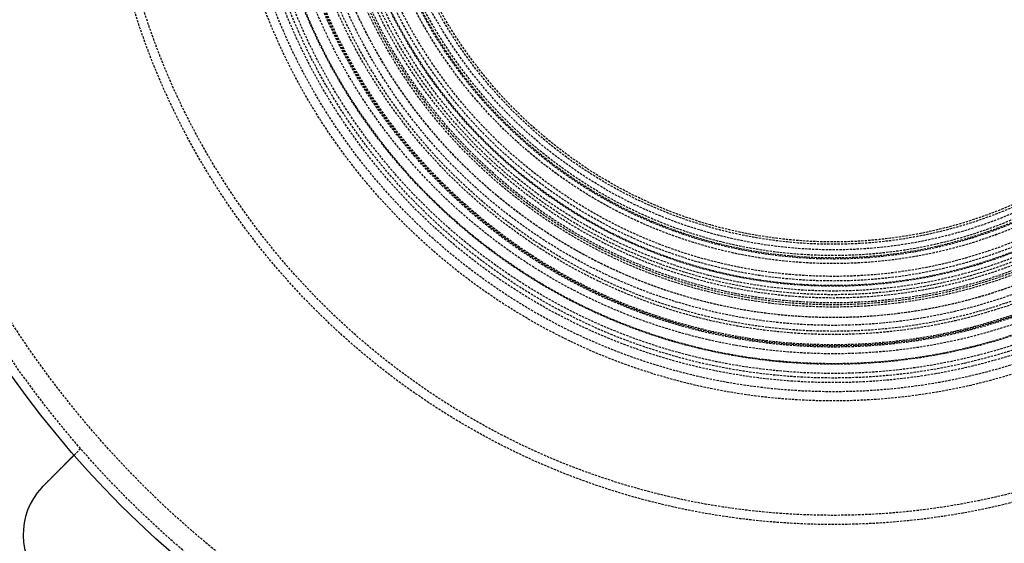
# Model space of a CAD drawing. Extents: x -150 to 150, y -350 to 655.
# Drawn here: x -89 to 19, y -282 to -225 of the extents above; entities that cross this region are included whole.
import ezdxf

# ---------------------------------------------------------------- set-up
doc = ezdxf.new("R2010")
doc.units = 0
doc.linetypes.add('VERDECKT', pattern=[0.375, 0.25, -0.125])
doc.layers.get('0').update_dxf_attribs({"linetype": 'CONTINUOUS'})
doc.layers.add('STEMPEL', color=3, linetype='CONTINUOUS')

# ---------------------------------------------------------------- blocks, each defined once
blk = doc.blocks.new('A$C2C886A21')
at = {"color": 1, "linetype": 'VERDECKT'}
blk.add_line((-82.24741, -71.71453), (-82.95618, -72.4233), dxfattribs=at)
at = {"color": 3}
for points in [[(-86.3192, -75.7863, 0), (-86.31, -75.7771, 0), (-86.3008, -75.7679, 0), (-86.2916, -75.7587, 0), (-86.2824, -75.7495, 0), (-86.2731, -75.7402, 0), (-86.2639, -75.731, 0), (-86.2546, -75.7217, 0), (-86.2453, -75.7125, 0), (-86.2361, -75.7032, 0), (-86.2268, -75.6939, 0), (-86.2175, -75.6846, 0), (-86.2082, -75.6753, 0), (-86.1988, -75.6659, 0), (-86.1895, -75.6566, 0), (-86.1801, -75.6473, 0), (-86.1708, -75.6379, 0), (-86.1614, -75.6286, 0), (-86.1521, -75.6192, 0), (-86.1427, -75.6098, 0), (-86.1333, -75.6004, 0), (-86.1239, -75.591, 0), (-86.1145, -75.5816, 0), (-86.1051, -75.5722, 0), (-86.0957, -75.5628, 0), (-86.0863, -75.5534, 0), (-86.0768, -75.544, 0), (-86.0674, -75.5345, 0), (-86.058, -75.5251, 0), (-86.0485, -75.5157, 0), (-86.0391, -75.5062, 0), (-86.0297, -75.4968, 0), (-86.0202, -75.4873, 0), (-86.0108, -75.4779, 0), (-86.0013, -75.4684, 0), (-85.9919, -75.459, 0), (-85.9824, -75.4495, 0), (-85.9729, -75.4401, 0), (-85.9635, -75.4306, 0), (-85.954, -75.4211, 0), (-85.9446, -75.4117, 0), (-85.9351, -75.4022, 0), (-85.9256, -75.3928, 0), (-85.9162, -75.3833, 0), (-85.9067, -75.3738, 0), (-85.8973, -75.3644, 0), (-85.8878, -75.3549, 0), (-85.8784, -75.3455, 0), (-85.8689, -75.336, 0), (-85.8595, -75.3266, 0), (-85.85, -75.3171, 0), (-85.8406, -75.3077, 0), (-85.8311, -75.2983, 0), (-85.8217, -75.2888, 0), (-85.8123, -75.2794, 0), (-85.8029, -75.27, 0), (-85.7934, -75.2606, 0), (-85.784, -75.2512, 0), (-85.7746, -75.2418, 0), (-85.7652, -75.2324, 0), (-85.7558, -75.223, 0), (-85.7465, -75.2136, 0), (-85.7371, -75.2042, 0), (-85.7277, -75.1948, 0), (-85.7184, -75.1855, 0), (-85.709, -75.1761, 0), (-85.6997, -75.1668, 0), (-85.6903, -75.1574, 0), (-85.681, -75.1481, 0), (-85.6717, -75.1388, 0), (-85.6624, -75.1295, 0), (-85.6531, -75.1202, 0), (-85.6438, -75.1109, 0), (-85.6345, -75.1017, 0), (-85.6253, -75.0924, 0), (-85.616, -75.0831, 0), (-85.6068, -75.0739, 0), (-85.5975, -75.0647, 0), (-85.5883, -75.0555, 0), (-85.5791, -75.0463, 0), (-85.5699, -75.0371, 0), (-85.5608, -75.0279, 0), (-85.5516, -75.0187, 0), (-85.5425, -75.0096, 0), (-85.5333, -75.0005, 0), (-85.5242, -74.9913, 0), (-85.5151, -74.9822, 0), (-85.506, -74.9731, 0), (-85.497, -74.9641, 0), (-85.4879, -74.955, 0), (-85.4789, -74.946, 0), (-85.4698, -74.937, 0), (-85.4608, -74.928, 0), (-85.4518, -74.919, 0), (-85.4429, -74.91, 0), (-85.4339, -74.901, 0), (-85.425, -74.8921, 0), (-85.4161, -74.8832, 0), (-85.4072, -74.8743, 0), (-85.3983, -74.8654, 0), (-85.3894, -74.8566, 0), (-85.3806, -74.8477, 0), (-85.3718, -74.8389, 0), (-85.363, -74.8301, 0), (-85.3542, -74.8213, 0), (-85.3455, -74.8126, 0), (-85.3367, -74.8038, 0), (-85.328, -74.7951, 0), (-85.3193, -74.7864, 0), (-85.3106, -74.7778, 0), (-85.302, -74.7691, 0), (-85.2934, -74.7605, 0), (-85.2848, -74.7519, 0), (-85.2762, -74.7433, 0), (-85.2677, -74.7348, 0), (-85.2591, -74.7262, 0), (-85.2506, -74.7177, 0), (-85.2421, -74.7093, 0), (-85.2337, -74.7008, 0), (-85.2253, -74.6924, 0), (-85.2169, -74.684, 0), (-85.2085, -74.6756, 0), (-85.2001, -74.6673, 0), (-85.1918, -74.6589, 0), (-85.1835, -74.6506, 0), (-85.1753, -74.6424, 0), (-85.167, -74.6341, 0), (-85.1588, -74.6259, 0), (-85.1506, -74.6177, 0), (-85.1425, -74.6096, 0), (-85.1343, -74.6014, 0), (-85.1262, -74.5933, 0), (-85.118, -74.5851, 0), (-85.1098, -74.5769, 0), (-85.1016, -74.5688, 0), (-85.0934, -74.5606, 0), (-85.0852, -74.5524, 0), (-85.077, -74.5441, 0), (-85.0688, -74.5359, 0), (-85.0606, -74.5277, 0), (-85.0523, -74.5194, 0), (-85.0441, -74.5112, 0), (-85.0358, -74.5029, 0), (-85.0276, -74.4947, 0), (-85.0193, -74.4864, 0), (-85.011, -74.4782, 0), (-85.0027, -74.4699, 0), (-84.9945, -74.4616, 0), (-84.9862, -74.4533, 0), (-84.9779, -74.445, 0), (-84.9696, -74.4367, 0), (-84.9613, -74.4284, 0), (-84.953, -74.4201, 0), (-84.9447, -74.4118, 0), (-84.9364, -74.4035, 0), (-84.9281, -74.3952, 0), (-84.9198, -74.3869, 0), (-84.9114, -74.3786, 0), (-84.9031, -74.3702, 0), (-84.8948, -74.3619, 0), (-84.8865, -74.3536, 0), (-84.8782, -74.3453, 0), (-84.8699, -74.337, 0), (-84.8615, -74.3287, 0), (-84.8532, -74.3203, 0), (-84.8449, -74.312, 0), (-84.8366, -74.3037, 0), (-84.8283, -74.2954, 0), (-84.82, -74.2871, 0), (-84.8117, -74.2788, 0), (-84.8034, -74.2705, 0), (-84.7951, -74.2622, 0), (-84.7868, -74.2539, 0), (-84.7785, -74.2456, 0), (-84.7702, -74.2373, 0), (-84.7619, -74.229, 0), (-84.7536, -74.2207, 0), (-84.7454, -74.2125, 0), (-84.7371, -74.2042, 0), (-84.7288, -74.1959, 0), (-84.7206, -74.1877, 0), (-84.7123, -74.1794, 0), (-84.7041, -74.1712, 0), (-84.6959, -74.163, 0), (-84.6876, -74.1548, 0), (-84.6794, -74.1465, 0), (-84.6712, -74.1383, 0), (-84.663, -74.1301, 0), (-84.6548, -74.1219, 0), (-84.6466, -74.1138, 0), (-84.6385, -74.1056, 0), (-84.6303, -74.0974, 0), (-84.6222, -74.0893, 0), (-84.614, -74.0812, 0), (-84.6059, -74.073, 0), (-84.5978, -74.0649, 0), (-84.5897, -74.0568, 0), (-84.5816, -74.0487, 0), (-84.5735, -74.0407, 0), (-84.5655, -74.0326, 0), (-84.5574, -74.0245, 0), (-84.5494, -74.0165, 0), (-84.5414, -74.0085, 0), (-84.5334, -74.0005, 0), (-84.5254, -73.9925, 0), (-84.5174, -73.9845, 0), (-84.5094, -73.9766, 0), (-84.5015, -73.9686, 0), (-84.4936, -73.9607, 0), (-84.4857, -73.9528, 0), (-84.4778, -73.9449, 0), (-84.4699, -73.937, 0), (-84.462, -73.9292, 0), (-84.4542, -73.9213, 0), (-84.4464, -73.9135, 0), (-84.4386, -73.9057, 0), (-84.4308, -73.8979, 0), (-84.423, -73.8901, 0), (-84.4153, -73.8824, 0), (-84.4075, -73.8746, 0), (-84.3998, -73.8669, 0), (-84.3921, -73.8592, 0), (-84.3844, -73.8516, 0), (-84.3768, -73.8439, 0), (-84.3691, -73.8363, 0), (-84.3615, -73.8286, 0), (-84.3539, -73.821, 0), (-84.3463, -73.8135, 0), (-84.3388, -73.8059, 0), (-84.3312, -73.7984, 0), (-84.3237, -73.7908, 0), (-84.3162, -73.7834, 0), (-84.3088, -73.7759, 0), (-84.3013, -73.7684, 0), (-84.2939, -73.761, 0), (-84.2865, -73.7536, 0), (-84.2791, -73.7462, 0), (-84.2717, -73.7388, 0), (-84.2644, -73.7315, 0), (-84.2571, -73.7242, 0), (-84.2498, -73.7169, 0), (-84.2425, -73.7096, 0), (-84.2353, -73.7024, 0), (-84.228, -73.6952, 0), (-84.2208, -73.688, 0), (-84.2137, -73.6808, 0), (-84.2065, -73.6736, 0), (-84.1994, -73.6665, 0), (-84.1923, -73.6594, 0), (-84.1852, -73.6523, 0), (-84.1782, -73.6453, 0), (-84.1711, -73.6383, 0), (-84.1641, -73.6313, 0), (-84.1572, -73.6243, 0), (-84.1502, -73.6174, 0), (-84.1433, -73.6104, 0), (-84.1364, -73.6035, 0), (-84.1296, -73.5967, 0), (-84.1227, -73.5898, 0), (-84.1159, -73.583, 0), (-84.1091, -73.5763, 0), (-84.1024, -73.5695, 0), (-84.0956, -73.5628, 0), (-84.0889, -73.5561, 0), (-84.0823, -73.5494, 0), (-84.0756, -73.5428, 0), (-84.069, -73.5362, 0), (-84.0624, -73.5296, 0), (-84.0559, -73.523, 0), (-84.0494, -73.5165, 0), (-84.0429, -73.51, 0), (-84.0364, -73.5035, 0), (-84.03, -73.4971, 0), (-84.0236, -73.4907, 0), (-84.0172, -73.4843, 0), (-84.0109, -73.478, 0), (-84.0046, -73.4717, 0), (-83.9983, -73.4654, 0), (-83.9921, -73.4592, 0), (-83.9858, -73.4529, 0), (-83.9796, -73.4467, 0), (-83.9734, -73.4405, 0), (-83.9671, -73.4343, 0), (-83.9609, -73.428, 0), (-83.9547, -73.4218, 0), (-83.9485, -73.4156, 0), (-83.9422, -73.4094, 0), (-83.936, -73.4032, 0), (-83.9298, -73.3969, 0), (-83.9236, -73.3907, 0), (-83.9174, -73.3845, 0), (-83.9112, -73.3783, 0), (-83.905, -73.3722, 0), (-83.8988, -73.366, 0), (-83.8927, -73.3598, 0), (-83.8865, -73.3536, 0), (-83.8803, -73.3474, 0), (-83.8742, -73.3413, 0), (-83.868, -73.3351, 0), (-83.8619, -73.329, 0), (-83.8557, -73.3228, 0), (-83.8496, -73.3167, 0), (-83.8435, -73.3106, 0), (-83.8373, -73.3045, 0), (-83.8312, -73.2983, 0), (-83.8251, -73.2922, 0), (-83.819, -73.2862, 0), (-83.8129, -73.2801, 0), (-83.8069, -73.274, 0), (-83.8008, -73.2679, 0), (-83.7948, -73.2619, 0), (-83.7887, -73.2558, 0), (-83.7827, -73.2498, 0), (-83.7767, -73.2438, 0), (-83.7707, -73.2378, 0), (-83.7647, -73.2318, 0), (-83.7587, -73.2258, 0), (-83.7527, -73.2198, 0), (-83.7467, -73.2139, 0), (-83.7408, -73.2079, 0), (-83.7349, -73.202, 0), (-83.7289, -73.1961, 0), (-83.723, -73.1902, 0), (-83.7171, -73.1843, 0), (-83.7113, -73.1784, 0), (-83.7054, -73.1725, 0), (-83.6996, -73.1667, 0), (-83.6937, -73.1608, 0), (-83.6879, -73.155, 0), (-83.6821, -73.1492, 0), (-83.6763, -73.1434, 0), (-83.6705, -73.1377, 0), (-83.6648, -73.1319, 0), (-83.659, -73.1262, 0), (-83.6533, -73.1205, 0), (-83.6476, -73.1148, 0), (-83.6419, -73.1091, 0), (-83.6363, -73.1034, 0), (-83.6306, -73.0978, 0), (-83.625, -73.0921, 0), (-83.6194, -73.0865, 0), (-83.6138, -73.0809, 0), (-83.6082, -73.0754, 0), (-83.6027, -73.0698, 0), (-83.5972, -73.0643, 0), (-83.5916, -73.0588, 0), (-83.5862, -73.0533, 0), (-83.5807, -73.0478, 0), (-83.5752, -73.0424, 0), (-83.5698, -73.0369, 0), (-83.5644, -73.0315, 0), (-83.559, -73.0262, 0), (-83.5537, -73.0208, 0), (-83.5483, -73.0155, 0), (-83.543, -73.0102, 0), (-83.5377, -73.0049, 0), (-83.5325, -72.9996, 0), (-83.5272, -72.9944, 0), (-83.522, -72.9891, 0), (-83.5168, -72.9839, 0), (-83.5117, -72.9788, 0), (-83.5065, -72.9736, 0), (-83.5014, -72.9685, 0), (-83.4963, -72.9634, 0), (-83.4912, -72.9583, 0), (-83.4861, -72.9533, 0), (-83.4811, -72.9482, 0), (-83.4761, -72.9432, 0), (-83.4711, -72.9383, 0), (-83.4662, -72.9333, 0), (-83.4613, -72.9284, 0), (-83.4563, -72.9235, 0), (-83.4515, -72.9186, 0), (-83.4466, -72.9137, 0), (-83.4418, -72.9089, 0), (-83.437, -72.9041, 0), (-83.4322, -72.8993, 0), (-83.4274, -72.8946, 0), (-83.4227, -72.8898, 0), (-83.418, -72.8851, 0), (-83.4133, -72.8804, 0), (-83.4087, -72.8758, 0), (-83.404, -72.8712, 0), (-83.3994, -72.8666, 0), (-83.3948, -72.862, 0), (-83.3903, -72.8574, 0), (-83.3858, -72.8529, 0), (-83.3813, -72.8484, 0), (-83.3768, -72.8439, 0), (-83.3724, -72.8395, 0), (-83.3679, -72.8351, 0), (-83.3635, -72.8307, 0), (-83.3592, -72.8263, 0), (-83.3548, -72.822, 0), (-83.3505, -72.8176, 0), (-83.3462, -72.8134, 0), (-83.342, -72.8091, 0), (-83.3377, -72.8049, 0), (-83.3335, -72.8007, 0), (-83.3294, -72.7965, 0), (-83.3252, -72.7923, 0), (-83.3211, -72.7882, 0), (-83.317, -72.7841, 0), (-83.3129, -72.78, 0), (-83.3089, -72.776, 0), (-83.3049, -72.772, 0), (-83.3009, -72.768, 0), (-83.2969, -72.764, 0), (-83.293, -72.7601, 0), (-83.2891, -72.7562, 0), (-83.2852, -72.7523, 0), (-83.2814, -72.7485, 0), (-83.2776, -72.7447, 0), (-83.2738, -72.7409, 0), (-83.27, -72.7371, 0), (-83.2663, -72.7334, 0), (-83.2626, -72.7297, 0), (-83.2589, -72.726, 0), (-83.2553, -72.7224, 0), (-83.2517, -72.7188, 0), (-83.2481, -72.7152, 0), (-83.2445, -72.7117, 0), (-83.241, -72.7081, 0), (-83.2375, -72.7046, 0), (-83.234, -72.7012, 0), (-83.2306, -72.6977, 0), (-83.2272, -72.6943, 0), (-83.2238, -72.691, 0), (-83.2205, -72.6876, 0), (-83.2171, -72.6842, 0), (-83.2138, -72.6809, 0), (-83.2105, -72.6776, 0), (-83.2072, -72.6743, 0), (-83.2039, -72.671, 0), (-83.2006, -72.6677, 0), (-83.1973, -72.6645, 0), (-83.1941, -72.6612, 0), (-83.1908, -72.658, 0), (-83.1876, -72.6548, 0), (-83.1844, -72.6515, 0), (-83.1812, -72.6484, 0), (-83.1781, -72.6452, 0), (-83.1749, -72.642, 0), (-83.1718, -72.6389, 0), (-83.1686, -72.6358, 0), (-83.1655, -72.6327, 0), (-83.1625, -72.6296, 0), (-83.1594, -72.6265, 0), (-83.1563, -72.6234, 0), (-83.1533, -72.6204, 0), (-83.1503, -72.6174, 0), (-83.1473, -72.6144, 0), (-83.1443, -72.6114, 0), (-83.1413, -72.6084, 0), (-83.1384, -72.6055, 0), (-83.1354, -72.6026, 0), (-83.1325, -72.5996, 0), (-83.1296, -72.5967, 0), (-83.1267, -72.5939, 0), (-83.1239, -72.591, 0), (-83.1211, -72.5882, 0), (-83.1182, -72.5854, 0), (-83.1154, -72.5826, 0), (-83.1127, -72.5798, 0), (-83.1099, -72.577, 0), (-83.1072, -72.5743, 0), (-83.1045, -72.5716, 0), (-83.1018, -72.5689, 0), (-83.0991, -72.5662, 0), (-83.0964, -72.5636, 0), (-83.0938, -72.5609, 0), (-83.0912, -72.5583, 0), (-83.0886, -72.5557, 0), (-83.086, -72.5532, 0), (-83.0835, -72.5506, 0), (-83.081, -72.5481, 0), (-83.0785, -72.5456, 0), (-83.076, -72.5431, 0), (-83.0735, -72.5406, 0), (-83.0711, -72.5382, 0), (-83.0687, -72.5358, 0), (-83.0663, -72.5334, 0), (-83.0639, -72.5311, 0), (-83.0616, -72.5287, 0), (-83.0593, -72.5264, 0), (-83.057, -72.5241, 0), (-83.0547, -72.5218, 0), (-83.0525, -72.5196, 0), (-83.0502, -72.5174, 0), (-83.0481, -72.5152, 0), (-83.0459, -72.513, 0), (-83.0437, -72.5109, 0), (-83.0416, -72.5087, 0), (-83.0395, -72.5066, 0), (-83.0375, -72.5046, 0), (-83.0354, -72.5025, 0), (-83.0334, -72.5005, 0), (-83.0314, -72.4985, 0), (-83.0294, -72.4966, 0), (-83.0275, -72.4946, 0), (-83.0256, -72.4927, 0), (-83.0237, -72.4908, 0), (-83.0219, -72.489, 0), (-83.02, -72.4871, 0), (-83.0182, -72.4853, 0), (-83.0164, -72.4836, 0), (-83.0147, -72.4818, 0), (-83.013, -72.4801, 0), (-83.0113, -72.4784, 0), (-83.0096, -72.4767, 0), (-83.008, -72.4751, 0), (-83.0064, -72.4735, 0), (-83.0048, -72.4719, 0), (-83.0032, -72.4703, 0), (-83.0017, -72.4688, 0), (-83.0002, -72.4673, 0), (-82.9987, -72.4658, 0), (-82.9972, -72.4643, 0), (-82.9958, -72.4629, 0), (-82.9944, -72.4615, 0), (-82.993, -72.4601, 0), (-82.9917, -72.4588, 0), (-82.9903, -72.4575, 0), (-82.989, -72.4562, 0), (-82.9878, -72.4549, 0), (-82.9865, -72.4536, 0), (-82.9853, -72.4524, 0), (-82.9841, -72.4512, 0), (-82.9829, -72.4501, 0), (-82.9818, -72.4489, 0), (-82.9807, -72.4478, 0), (-82.9796, -72.4467, 0), (-82.9785, -72.4456, 0), (-82.9775, -72.4446, 0), (-82.9765, -72.4436, 0), (-82.9755, -72.4426, 0), (-82.9745, -72.4416, 0), (-82.9736, -72.4407, 0), (-82.9726, -72.4398, 0), (-82.9718, -72.4389, 0), (-82.9709, -72.438, 0), (-82.9701, -72.4372, 0), (-82.9692, -72.4364, 0), (-82.9685, -72.4356, 0), (-82.9677, -72.4348, 0), (-82.967, -72.4341, 0), (-82.9662, -72.4334, 0), (-82.9656, -72.4327, 0), (-82.9649, -72.432, 0), (-82.9642, -72.4314, 0), (-82.9636, -72.4308, 0), (-82.963, -72.4302, 0), (-82.9625, -72.4296, 0), (-82.9619, -72.4291, 0), (-82.9614, -72.4285, 0), (-82.9609, -72.4281, 0), (-82.9605, -72.4276, 0), (-82.96, -72.4271, 0), (-82.9596, -72.4267, 0), (-82.9592, -72.4263, 0), (-82.9588, -72.426, 0), (-82.9585, -72.4256, 0), (-82.9582, -72.4253, 0), (-82.9579, -72.425, 0), (-82.9576, -72.4247, 0), (-82.9574, -72.4245, 0), (-82.9571, -72.4243, 0), (-82.9569, -72.4241, 0), (-82.9568, -72.4239, 0), (-82.9566, -72.4237, 0), (-82.9565, -72.4236, 0), (-82.9564, -72.4235, 0), (-82.9563, -72.4234, 0), (-82.9562, -72.4233, 0), (-82.9562, -72.4233, 0), (-82.9562, -72.4233, 0)], [(-86.4967, -75.97, 0), (-86.4953, -75.9685, 0), (-86.494, -75.9671, 0), (-86.4926, -75.9656, 0), (-86.4912, -75.9641, 0), (-86.4899, -75.9627, 0), (-86.4885, -75.9612, 0), (-86.4871, -75.9597, 0), (-86.4857, -75.9583, 0), (-86.4843, -75.9568, 0), (-86.483, -75.9553, 0), (-86.4816, -75.9539, 0), (-86.4802, -75.9524, 0), (-86.4788, -75.9509, 0), (-86.4775, -75.9495, 0), (-86.4761, -75.948, 0), (-86.4747, -75.9465, 0), (-86.4733, -75.9451, 0), (-86.4719, -75.9436, 0), (-86.4706, -75.9421, 0), (-86.4692, -75.9407, 0), (-86.4678, -75.9392, 0), (-86.4664, -75.9377, 0), (-86.465, -75.9363, 0), (-86.4636, -75.9348, 0), (-86.4623, -75.9334, 0), (-86.4609, -75.9319, 0), (-86.4595, -75.9304, 0), (-86.4581, -75.929, 0), (-86.4567, -75.9275, 0), (-86.4553, -75.9261, 0), (-86.454, -75.9246, 0), (-86.4526, -75.9231, 0), (-86.4512, -75.9217, 0), (-86.4498, -75.9202, 0), (-86.4484, -75.9188, 0), (-86.447, -75.9173, 0), (-86.4456, -75.9159, 0), (-86.4443, -75.9144, 0), (-86.4429, -75.9129, 0), (-86.4415, -75.9115, 0), (-86.4401, -75.91, 0), (-86.4387, -75.9086, 0), (-86.4373, -75.9071, 0), (-86.4359, -75.9057, 0), (-86.4345, -75.9042, 0), (-86.4331, -75.9028, 0), (-86.4317, -75.9013, 0), (-86.4303, -75.8999, 0), (-86.429, -75.8984, 0), (-86.4276, -75.897, 0), (-86.4262, -75.8955, 0), (-86.4248, -75.894, 0), (-86.4234, -75.8926, 0), (-86.422, -75.8911, 0), (-86.4206, -75.8897, 0), (-86.4192, -75.8882, 0), (-86.4178, -75.8868, 0), (-86.4164, -75.8853, 0), (-86.415, -75.8839, 0), (-86.4136, -75.8825, 0), (-86.4122, -75.881, 0), (-86.4108, -75.8796, 0), (-86.4094, -75.8781, 0), (-86.408, -75.8767, 0), (-86.4066, -75.8752, 0), (-86.4052, -75.8738, 0), (-86.4038, -75.8723, 0), (-86.4024, -75.8709, 0), (-86.401, -75.8694, 0), (-86.3996, -75.868, 0), (-86.3982, -75.8665, 0), (-86.3968, -75.8651, 0), (-86.3954, -75.8637, 0), (-86.394, -75.8622, 0), (-86.3926, -75.8608, 0), (-86.3912, -75.8593, 0), (-86.3898, -75.8579, 0), (-86.3884, -75.8564, 0), (-86.387, -75.855, 0), (-86.3856, -75.8536, 0), (-86.3842, -75.8521, 0), (-86.3828, -75.8507, 0), (-86.3814, -75.8492, 0), (-86.38, -75.8478, 0), (-86.3786, -75.8464, 0), (-86.3772, -75.8449, 0), (-86.3758, -75.8435, 0), (-86.3744, -75.8421, 0), (-86.3729, -75.8406, 0), (-86.3715, -75.8392, 0), (-86.3701, -75.8377, 0), (-86.3687, -75.8363, 0), (-86.3673, -75.8349, 0), (-86.3659, -75.8334, 0), (-86.3645, -75.832, 0), (-86.3631, -75.8306, 0), (-86.3617, -75.8291, 0), (-86.3603, -75.8277, 0), (-86.3588, -75.8263, 0), (-86.3574, -75.8248, 0), (-86.356, -75.8234, 0), (-86.3546, -75.822, 0), (-86.3532, -75.8205, 0), (-86.3518, -75.8191, 0), (-86.3504, -75.8177, 0), (-86.349, -75.8162, 0), (-86.3475, -75.8148, 0), (-86.3461, -75.8134, 0), (-86.3447, -75.812, 0), (-86.3433, -75.8105, 0), (-86.3419, -75.8091, 0), (-86.3405, -75.8077, 0), (-86.339, -75.8062, 0), (-86.3376, -75.8048, 0), (-86.3362, -75.8034, 0), (-86.3348, -75.802, 0), (-86.3334, -75.8005, 0), (-86.332, -75.7991, 0), (-86.3305, -75.7977, 0), (-86.3291, -75.7963, 0), (-86.3277, -75.7948, 0), (-86.3263, -75.7934, 0), (-86.3249, -75.792, 0), (-86.3234, -75.7906, 0), (-86.322, -75.7891, 0), (-86.3206, -75.7877, 0), (-86.3192, -75.7863, 0)]]:
    blk.add_polyline3d(points, dxfattribs=at)
at = {"color": 3, "linetype": 'CONTINUOUS'}
for centre, radius in [((0, 0), 150), ((0, 0), 145), ((-0.05214, -0.12586), 130), ((-0.05214, -0.12586), 110)]:
    blk.add_circle(centre, radius, dxfattribs=at)
at = {"color": 1, "linetype": 'VERDECKT'}
for centre, radius in [((0, 0), 147.87868), ((-0.05214, -0.12586), 109), ((-0.05214, -0.12586), 109), ((-0.05214, -0.12586), 106.75), ((0, 0), 80), ((0, 0), 79), ((0, 0), 66.5), ((0, 0), 65.5), ((0, 0), 64.5), ((0, 0), 64.5), ((0, 0), 64), ((0, 0), 63.5), ((0, 0), 62.5), ((0, 0), 62.49643), ((0, 0), 62.43934), ((0, 0), 61.35217), ((0, 0), 60.6188), ((0, 0), 60.5), ((0, 0), 60.37132), ((0, 0), 59.25), ((0, 0), 58.9), ((0, 0), 58.25), ((0, 0), 57.4), ((0, 0), 57.39096), ((0, 0), 56.25), ((0, 0), 56), ((0, 0), 55.79023), ((0, 0), 55.25946), ((0, 0), 54.9), ((0, 0), 54.9), ((0, 0), 54.5), ((0, 0), 53.97469), ((0, 0), 53.9), ((0, 0), 53.4), ((0, 0), 52.89898), ((0, 0), 51.5017), ((0, 0), 51.5), ((0, 0), 51.49999), ((0, 0), 51.49997), ((0, 0), 51.49958), ((0, 0), 51), ((0, 0), 50.88758), ((0, 0), 50.62511), ((0, 0), 50), ((0, 0), 49.39329), ((0, 0), 49.13082)]:
    blk.add_circle(centre, radius, dxfattribs=at)
at = {"color": 3, "linetype": 'CONTINUOUS'}
blk.add_arc((-81.01586, -81.08959), 7.5, 136.9519369, 313.0480631, dxfattribs=at)

msp = doc.modelspace()

# ---------------------------------------------------------------- block references
at = {"layer": 'STEMPEL'}
msp.add_blockref('A$C2C886A21', (0, -200.01), dxfattribs=at)

doc.saveas('drawing.dxf')
